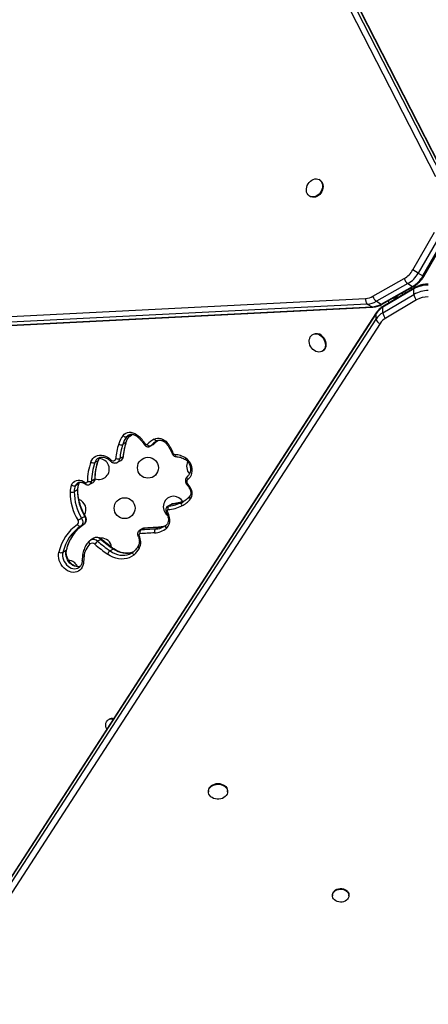
# Model space of a CAD drawing. Units: millimetres. Extents: x -174 to 589, y -16 to 618.
# Drawn here: x 312 to 329, y 298 to 339 of the extents above; entities that cross this region are included whole.
import ezdxf

# ---------------------------------------------------------------- set-up
doc = ezdxf.new("R2010")
doc.units = ezdxf.units.MM
doc.header["$LTSCALE"] = 20
doc.layers.add('CONTOUR', color=7, linetype='Continuous')

msp = doc.modelspace()

# ---------------------------------------------------------------- linework, layer by layer
at = {"layer": 'CONTOUR'}
for p, q in [((314.14144, 362.85634), (329.60397, 332.62066)), ((329.36232, 332.5673), (313.89979, 362.80298)), ((329.80403, 332.50516), (314.3415, 362.74084)), ((329.82934, 332.47942), (314.36681, 362.7151)), ((324.50836, 332.43875), (324.48335, 332.45319)), ((324.08335, 331.76037), (324.10836, 331.74593)), ((328.40135, 328.67077), (329.31802, 330.25849)), ((329.54596, 330.12688), (328.62929, 328.53917)), ((328.82935, 328.42367), (329.74602, 330.01138)), ((328.86382, 328.40377), (329.78048, 329.99148)), ((328.62929, 328.53917), (328.40135, 328.67077)), ((326.73382, 327.57203), (328.04674, 328.31259)), ((328.62929, 328.53917), (328.82935, 328.42367)), ((328.86382, 328.40377), (328.82935, 328.42367)), ((328.19285, 328.09833), (326.87993, 327.35777)), ((327.07999, 327.24227), (328.39291, 327.98283)), ((327.12602, 327.23546), (328.43895, 327.97602)), ((328.4523, 327.87996), (327.15449, 327.11322)), ((328.46942, 327.92323), (327.17162, 327.15649)), ((328.19285, 328.09833), (328.39291, 327.98283)), ((328.34835, 327.85171), (328.31647, 327.90694)), ((328.48308, 327.93008), (328.45191, 327.98405)), ((328.4523, 327.64896), (328.4523, 327.87996)), ((292.17019, 325.73391), (326.42401, 327.478)), ((327.15449, 326.88221), (328.4523, 327.64896)), ((328.5648, 327.41529), (327.26699, 326.64855)), ((327.59854, 327.50199), (327.63869, 327.43244)), ((327.70499, 327.47161), (327.66561, 327.53982)), ((327.73926, 327.49185), (327.70027, 327.55937)), ((327.99677, 327.64399), (327.96078, 327.70631)), ((328.10439, 327.70757), (328.06966, 327.76773)), ((326.49862, 327.24204), (292.2448, 325.49795)), ((292.44486, 325.38245), (326.69868, 327.12654)), ((292.4798, 325.3734), (326.73363, 327.11749)), ((326.49862, 327.24204), (326.69868, 327.12654)), ((326.87993, 327.35777), (327.07999, 327.24227)), ((327.15449, 326.88221), (327.15449, 327.11322)), ((327.41207, 327.29855), (327.36927, 327.37267)), ((326.86362, 326.84086), (308.41002, 298.33208)), ((308.41002, 298.10107), (326.86362, 326.60986)), ((326.87325, 326.87565), (308.41965, 298.36687)), ((326.86362, 326.60986), (326.86362, 326.84086)), ((327.03066, 326.42726), (308.57706, 297.91847)), ((324.22983, 325.97258), (324.20482, 325.95814)), ((324.60482, 325.26532), (324.62983, 325.27976)), ((316.55456, 321.76217), (316.42119, 321.68517)), ((316.50784, 321.75968), (316.50276, 321.75682)), ((316.55456, 321.76217), (316.57731, 321.78823)), ((316.38792, 321.43937), (316.25455, 321.36237)), ((317.40455, 321.28809), (317.53792, 321.3651)), ((317.42986, 321.30777), (317.40542, 321.28861)), ((317.56323, 321.38478), (317.42986, 321.30777)), ((317.57308, 321.39237), (317.56323, 321.38478)), ((317.70697, 321.51891), (317.68676, 321.50751)), ((316.26887, 320.85112), (316.1355, 320.77412)), ((315.22231, 320.68249), (315.08894, 320.60549)), ((316.04181, 320.61624), (316.17518, 320.69325)), ((314.40859, 319.71336), (314.27522, 319.63636)), ((314.88045, 319.69407), (315.01382, 319.77107)), ((315.08351, 319.9036), (314.95014, 319.8266)), ((314.35916, 319.46115), (314.22579, 319.38415)), ((318.27841, 318.85273), (318.14504, 318.77572)), ((318.32737, 318.86815), (318.194, 318.79115)), ((318.86905, 319.01448), (318.73939, 318.93962)), ((318.79693, 318.96937), (318.80716, 318.97519)), ((314.67052, 318.34681), (314.53715, 318.26981)), ((314.63268, 318.01942), (314.49931, 317.94241)), ((317.98308, 317.92273), (317.99766, 317.93137)), ((317.09416, 317.84182), (316.96079, 317.76482)), ((317.14704, 317.85756), (317.01367, 317.78055)), ((317.78234, 317.90151), (317.16631, 317.86356)), ((317.7629, 317.8955), (317.62953, 317.8185)), ((315.04577, 317.43703), (314.9124, 317.36003)), ((315.3378, 317.38974), (315.20443, 317.31274)), ((315.35888, 317.44184), (315.30842, 317.43892)), ((313.88634, 316.92037), (313.75297, 316.84337)), ((315.86217, 316.98406), (315.7288, 316.90706)), ((314.40369, 316.20116), (314.40912, 316.20422)), ((315.6887, 309.85269), (315.66369, 309.83826)), ((319.8467, 306.84967), (319.8467, 306.8208)), ((320.6467, 306.8208), (320.6467, 306.84967)), ((325.03959, 302.49621), (325.03959, 302.46734)), ((325.72719, 302.46734), (325.72719, 302.49621))]:
    msp.add_line(p, q, dxfattribs=at)
at = {"layer": 'CONTOUR', "flags": 128}
for points in [[(324.06263, 332.33841), (324.11514, 332.39136), (324.17373, 332.43403), (324.23629, 332.46488), (324.30054, 332.48278), (324.36418, 332.48709), (324.42489, 332.47765), (324.48049, 332.45481), (324.52896, 332.4194), (324.56856, 332.37268), (324.59785, 332.31635), (324.61577, 332.25245), (324.62168, 332.18328), (324.61536, 332.11135), (324.59704, 332.03925), (324.56738, 331.96959), (324.52746, 331.90489), (324.47871, 331.84749), (324.4229, 331.79946), (324.36205, 331.76254), (324.29836, 331.73805), (324.23412, 331.7269), (324.17167, 331.72947), (324.11325, 331.74568), (324.06097, 331.77494), (324.01674, 331.8162), (323.98214, 331.86796), (323.95843, 331.92834), (323.94646, 331.99518), (323.94667, 332.06605), (323.95904, 332.13839), (323.98314, 332.20959), (324.01809, 332.27708), (324.06263, 332.33841)], [(324.50836, 332.43875), (324.55397, 332.40496), (324.59357, 332.35824), (324.62285, 332.30191), (324.64078, 332.23801), (324.64668, 332.16884), (324.64036, 332.09691), (324.62204, 332.02481), (324.59238, 331.95516), (324.55246, 331.89046), (324.50372, 331.83305), (324.44791, 331.78502), (324.38706, 331.7481), (324.32337, 331.72362), (324.25913, 331.71246), (324.19667, 331.71503), (324.13825, 331.73124), (324.10836, 331.74593)], [(327.78029, 327.51545), (327.76864, 327.53872), (327.73781, 327.58789)], [(326.73366, 327.11749), (326.71868, 327.1187), (326.69868, 327.12654)], [(326.86362, 326.84086), (326.86683, 326.86211), (326.87328, 326.8757)], [(324.55895, 325.90796), (324.61316, 325.8574), (324.65985, 325.79796), (324.69731, 325.73178), (324.72421, 325.66127), (324.73956, 325.58897), (324.74281, 325.51749), (324.73385, 325.44942), (324.713, 325.38721), (324.681, 325.33312), (324.63903, 325.28909), (324.58859, 325.25673), (324.53151, 325.2372), (324.46985, 325.2312), (324.40584, 325.23896), (324.34179, 325.26019), (324.28003, 325.29413), (324.22277, 325.33954), (324.17209, 325.3948), (324.12982, 325.45789), (324.0975, 325.52654), (324.07628, 325.59828), (324.06693, 325.67049), (324.0698, 325.74059), (324.08478, 325.80603), (324.11132, 325.86444), (324.14847, 325.91372), (324.19489, 325.95209), (324.24889, 325.97815), (324.30853, 325.99097), (324.37165, 325.99009), (324.43597, 325.97553), (324.49917, 325.94782), (324.55895, 325.90796)], [(324.58396, 325.9224), (324.63817, 325.87184), (324.68485, 325.8124), (324.72232, 325.74622), (324.74921, 325.67571), (324.76457, 325.60341), (324.76782, 325.53193), (324.75886, 325.46385), (324.738, 325.40165), (324.70601, 325.34755), (324.66404, 325.30353), (324.62983, 325.27976)], [(316.26884, 321.73457), (316.32057, 321.78904), (316.38157, 321.83104), (316.45015, 321.85941), (316.52442, 321.87335), (316.60232, 321.87249), (316.68171, 321.85685), (316.76039, 321.82686), (316.8362, 321.78335), (316.90703, 321.72752)], [(316.50276, 321.75682), (316.46705, 321.73223), (316.42119, 321.68517)], [(316.56743, 321.77316), (316.56593, 321.77137), (316.55456, 321.76217)], [(317.57911, 321.58941), (317.64168, 321.61568), (317.70954, 321.62865), (317.78078, 321.62794), (317.8534, 321.61359), (317.92534, 321.58598), (317.99459, 321.5459), (318.0592, 321.49448), (318.11733, 321.43316)], [(317.53792, 321.3651), (317.53847, 321.36542), (317.56323, 321.38478)], [(317.70697, 321.51891), (317.69278, 321.51349), (317.67679, 321.51247), (317.65961, 321.51589), (317.6419, 321.52361), (317.62433, 321.53534), (317.60759, 321.55063), (317.59232, 321.56888), (317.57911, 321.58941)], [(314.92321, 320.63045), (314.95874, 320.70677), (315.00556, 320.77356), (315.06255, 320.82924), (315.1284, 320.87252), (315.20157, 320.90239), (315.28034, 320.91815), (315.36287, 320.91944), (315.44725, 320.90621), (315.53149, 320.87879), (315.61362, 320.83781), (315.69174, 320.78423), (315.76401, 320.7193)], [(315.76401, 320.7193), (315.79305, 320.6955), (315.82511, 320.67984), (315.85803, 320.67337), (315.88959, 320.67653), (315.91763, 320.6891), (315.94027, 320.71025), (315.95597, 320.73852), (315.96367, 320.77202)], [(318.9048, 320.71931), (318.90446, 320.71953), (318.89884, 320.72628), (318.89601, 320.73681), (318.89609, 320.75074), (318.89906, 320.76752), (318.90482, 320.78652)], [(319.06261, 320.61727), (319.10523, 320.52726), (319.13526, 320.43351), (319.15186, 320.33857), (319.15459, 320.24505), (319.14335, 320.15552), (319.11848, 320.07243), (319.08064, 319.99804), (319.03087, 319.93441), (318.97054, 319.88328)], [(318.96979, 320.02693), (318.95808, 320.0174), (318.94941, 320.00419), (318.94411, 319.98782), (318.94239, 319.96891), (318.94431, 319.94819), (318.94981, 319.92645), (318.95866, 319.90453), (318.97054, 319.88328)], [(314.11081, 319.66473), (314.14619, 319.73103), (314.19319, 319.7864), (314.25026, 319.82904), (314.31554, 319.85753), (314.38687, 319.87094), (314.46192, 319.86882), (314.53821, 319.85126), (314.61324, 319.81882), (314.68455, 319.77258)], [(314.40859, 319.71336), (314.43903, 319.76867), (314.45376, 319.7873)], [(314.42651, 319.73278), (314.41972, 319.72216), (314.40859, 319.71336)], [(314.68455, 319.77258), (314.67678, 319.75499), (314.67187, 319.73955), (314.67001, 319.72687), (314.67127, 319.71742), (314.67514, 319.71191)], [(319.06431, 319.19605), (319.05838, 319.18587), (319.05466, 319.17096), (319.05508, 319.15402), (319.0596, 319.1357), (319.06805, 319.11671), (319.08012, 319.09776), (319.09534, 319.0796)], [(318.14532, 318.77588), (318.1604, 318.78315), (318.194, 318.79115)], [(318.32737, 318.86815), (318.29377, 318.86015), (318.27841, 318.85273)], [(318.32737, 318.86815), (318.34096, 318.87338), (318.3454, 318.87405)], [(318.73939, 318.93962), (318.7875, 318.96415), (318.79693, 318.96937)], [(314.63268, 318.01942), (314.6632, 318.04499), (314.68746, 318.07785), (314.70455, 318.11678), (314.71383, 318.16033), (314.71496, 318.20686), (314.70789, 318.25463), (314.69289, 318.30187), (314.67052, 318.34681)], [(318.15718, 318.63411), (318.14598, 318.63144), (318.13616, 318.62578), (318.12825, 318.61742), (318.12266, 318.6068), (318.1197, 318.59448), (318.11951, 318.58113), (318.1221, 318.56744), (318.12735, 318.55415)], [(314.36672, 318.01008), (314.38086, 317.99011), (314.39702, 317.97238), (314.41457, 317.95759), (314.43285, 317.94629), (314.45116, 317.93892), (314.46877, 317.93576), (314.48504, 317.93694), (314.49931, 317.94241)], [(314.53715, 318.26981), (314.55952, 318.22487), (314.57452, 318.17763), (314.58159, 318.12985), (314.58046, 318.08332), (314.57118, 318.03978), (314.55409, 318.00085), (314.52983, 317.96798), (314.49931, 317.94241)], [(318.08672, 317.84986), (318.07388, 317.87039), (318.06409, 317.89162), (318.05774, 317.91273), (318.05507, 317.93289), (318.05617, 317.95135), (318.06101, 317.96738), (318.0694, 317.98038), (318.0746, 317.98538)], [(318.2188, 318.28574), (318.19992, 318.28633), (318.18432, 318.28838), (318.17262, 318.29181), (318.16525, 318.29648), (318.16263, 318.30122)], [(316.97423, 317.62331), (316.96289, 317.62098), (316.95287, 317.61562), (316.94472, 317.6075), (316.93887, 317.59707), (316.93562, 317.58488), (316.93515, 317.57157), (316.93748, 317.55785), (316.94249, 317.54446)], [(316.96126, 317.76509), (316.97965, 317.77357), (317.01367, 317.78055)], [(317.14704, 317.85756), (317.11302, 317.85057), (317.09416, 317.84182)], [(317.14704, 317.85756), (317.16058, 317.86279), (317.16634, 317.86356)], [(317.7629, 317.8955), (317.77643, 317.90073), (317.78219, 317.9015)], [(314.88554, 317.19639), (314.87179, 317.21614), (314.86113, 317.2366), (314.85398, 317.25701), (314.85059, 317.27656), (314.85112, 317.29451), (314.85553, 317.31017), (314.86366, 317.32293), (314.86654, 317.32591)], [(315.3378, 317.38974), (315.34982, 317.39553), (315.35939, 317.39764), (315.36616, 317.396), (315.36689, 317.39545)], [(316.95286, 317.01829), (316.936, 317.034), (316.92235, 317.05059), (316.91243, 317.06742), (316.90663, 317.08383), (316.90517, 317.09921), (316.90811, 317.11296), (316.91, 317.11699)], [(314.61998, 316.46138), (314.61187, 316.37506), (314.59164, 316.29391), (314.55976, 316.21985), (314.51699, 316.15458), (314.46431, 316.09966), (314.40298, 316.05634), (314.33441, 316.02567), (314.26021, 316.00833), (314.18212, 316.00476), (314.10197, 316.01502), (314.02162, 316.03887), (313.94296, 316.07577), (313.86783, 316.12484), (313.79798, 316.18494), (313.73505, 316.25467), (313.68051, 316.33239), (313.63564, 316.41628), (313.60148, 316.50438), (313.57883, 316.59464), (313.56823, 316.68494), (313.56992, 316.77317), (313.58386, 316.85726)], [(313.75297, 316.84337), (313.74125, 316.76924), (313.74139, 316.69131), (313.75339, 316.61178), (313.7769, 316.53291), (313.81126, 316.45692), (313.85549, 316.38597), (313.90836, 316.32206), (313.96836, 316.267), (314.03379, 316.22234), (314.1028, 316.18936), (314.17344, 316.16898), (314.24372, 316.16178), (314.31165, 316.16797), (314.37529, 316.18736), (314.40369, 316.20116)], [(314.47576, 316.25252), (314.44502, 316.24497), (314.37709, 316.23879), (314.30682, 316.24599), (314.23617, 316.26636), (314.16716, 316.29935), (314.10173, 316.344), (314.04173, 316.39906), (313.98887, 316.46297), (313.94463, 316.53392), (313.91027, 316.60991), (313.88676, 316.68878), (313.87476, 316.76831), (313.87462, 316.84624), (313.88634, 316.92037)], [(314.63537, 316.67376), (314.61621, 316.68219), (314.60034, 316.69178), (314.58839, 316.70215), (314.5808, 316.71291), (314.57787, 316.72365), (314.57802, 316.72769)], [(316.71546, 316.73235), (316.62534, 316.66967), (316.52704, 316.62098), (316.42187, 316.58693), (316.31128, 316.56798), (316.19675, 316.56439), (316.07984, 316.57622), (315.96214, 316.60329), (315.84524, 316.64525), (315.73072, 316.70152), (315.62015, 316.77134)], [(315.7288, 316.90706), (315.8278, 316.84454), (315.93034, 316.79416), (316.03501, 316.75659), (316.1404, 316.73235), (316.24508, 316.72176), (316.34763, 316.72497), (316.44666, 316.74194), (316.54082, 316.77243), (316.62298, 316.8126)], [(315.86217, 316.98406), (315.87437, 316.9897), (315.88449, 316.99139), (315.89215, 316.98906), (315.89224, 316.989)], [(316.69168, 316.85683), (316.67419, 316.84943), (316.58003, 316.81894), (316.481, 316.80197), (316.37845, 316.79876), (316.27377, 316.80935), (316.16838, 316.83359), (316.06371, 316.87116), (315.96117, 316.92154), (315.86217, 316.98406)], [(316.62298, 316.8126), (316.62884, 316.81603), (316.63549, 316.82001)], [(316.71546, 316.73235), (316.70257, 316.75285), (316.69275, 316.77404), (316.68635, 316.79511), (316.68364, 316.81525), (316.68472, 316.83368), (316.68954, 316.8497), (316.69792, 316.86269), (316.7033, 316.86785)], [(314.61998, 316.46138), (314.60064, 316.46741), (314.58461, 316.47469), (314.5725, 316.48294), (314.56478, 316.49183), (314.56174, 316.50104), (314.5617, 316.50267)], [(315.58475, 309.43616), (315.56189, 309.49522), (315.54772, 309.56136), (315.54534, 309.62664), (315.55484, 309.6884), (315.57583, 309.7441), (315.60746, 309.79146), (315.64842, 309.82856), (315.69705, 309.85386), (315.75135, 309.86633), (315.8091, 309.86546), (315.85601, 309.85523)], [(319.8467, 306.84967), (319.8471, 306.86381), (319.85772, 306.92312), (319.8824, 306.97979), (319.92024, 307.03175), (319.96988, 307.07712), (320.02953, 307.11428), (320.09703, 307.14188), (320.16993, 307.15891), (320.24561, 307.16477), (320.32133, 307.15923), (320.39435, 307.14251), (320.46204, 307.11521), (320.52194, 307.07831), (320.5719, 307.03314), (320.6101, 306.98135), (320.63517, 306.92479), (320.6462, 306.86552), (320.6467, 306.84967)], [(320.0003, 306.57259), (319.94512, 306.61381), (319.90084, 306.66251), (319.86906, 306.71693), (319.85093, 306.77511), (319.8471, 306.83493), (319.85772, 306.89425), (319.8824, 306.95091), (319.92024, 307.00287), (319.96988, 307.04825), (320.02953, 307.08541), (320.09703, 307.113), (320.16993, 307.13003), (320.24561, 307.13589), (320.32133, 307.13036), (320.39435, 307.11364), (320.46204, 307.08633), (320.52194, 307.04943), (320.5719, 307.00427), (320.6101, 306.95247), (320.63517, 306.89592), (320.6462, 306.83665), (320.64278, 306.7768), (320.62506, 306.71855), (320.59366, 306.66399), (320.54971, 306.6151), (320.49482, 306.57365), (320.43096, 306.54113), (320.36044, 306.51871), (320.28581, 306.50721), (320.20976, 306.50705), (320.13505, 306.51823), (320.06438, 306.54034), (320.0003, 306.57259)], [(325.03959, 302.49621), (325.04083, 302.51922), (325.05372, 302.57307), (325.08011, 302.62377), (325.11892, 302.66925), (325.16855, 302.70765), (325.22698, 302.73739), (325.29181, 302.75725), (325.36039, 302.76643), (325.42991, 302.76454), (325.49753, 302.75167), (325.56047, 302.72835), (325.61617, 302.69551), (325.66233, 302.65452), (325.69708, 302.60705), (325.71898, 302.55504), (325.72714, 302.50062), (325.72719, 302.49621)], [(325.1774, 302.25051), (325.12621, 302.28761), (325.08554, 302.33207), (325.05707, 302.38207), (325.04196, 302.43556), (325.04083, 302.49035), (325.05372, 302.54419), (325.08011, 302.5949), (325.11892, 302.64038), (325.16855, 302.67877), (325.22698, 302.70851), (325.29181, 302.72838), (325.36039, 302.73755), (325.42991, 302.73567), (325.49753, 302.7228), (325.56047, 302.69947), (325.61617, 302.66664), (325.66233, 302.62565), (325.69708, 302.57817), (325.71898, 302.52616), (325.72714, 302.47174), (325.72123, 302.41715), (325.70149, 302.3646), (325.66872, 302.31626), (325.62428, 302.27411), (325.56997, 302.23987), (325.50802, 302.21494), (325.44097, 302.20034), (325.37156, 302.19667), (325.30264, 302.20409), (325.23702, 302.22228), (325.1774, 302.25051)]]:
    msp.add_lwpolyline(points, dxfattribs=at)
at = {"layer": 'CONTOUR'}
for centre in [(317.31304, 320.38905), (316.33596, 318.6967)]:
    msp.add_circle(centre, 0.4375, dxfattribs=at)
for centre, radius, start, end in [((327.56322, 329.14591), 0.96345, 300.123983, 330.451026), ((328.43557, 328.42079), 0.4036, 195.550799, 233.03104), ((327.59774, 329.12396), 1.18578, 300.123983, 330.451026), ((327.7978, 329.00846), 1.18578, 300.123983, 330.451026), ((328.42189, 328.01975), 0.04694, 231.876884, 291.306673), ((328.49878, 327.88659), 0.04695, 128.713805, 188.120281), ((329.04296, 326.85177), 1.18578, 89.548974, 119.876017), ((329.04296, 326.62076), 1.18578, 89.548974, 119.876017), ((326.6648, 327.42437), 0.24669, 167.442159, 227.653382), ((326.37894, 328.18393), 0.70737, 273.65348, 300.112307), ((327.12265, 327.68023), 0.4036, 195.550799, 233.03104), ((328.85292, 327.69793), 0.4036, 186.96896, 224.449201), ((329.04471, 326.57989), 0.96345, 89.548974, 119.876017), ((326.44315, 328.11088), 0.87061, 273.65348, 300.112307), ((326.6432, 327.99538), 0.87061, 273.65348, 300.112307), ((327.58832, 326.3584), 0.87061, 119.887693, 146.34652), ((327.10896, 327.27919), 0.04694, 231.876479, 291.309605), ((327.20096, 327.11985), 0.04694, 128.690395, 188.123521), ((327.58832, 326.12739), 0.87061, 119.887693, 146.34652), ((327.1046, 326.6626), 0.24669, 192.346618, 252.557841), ((327.61947, 326.03526), 0.70737, 119.887693, 146.34652), ((327.55511, 326.93118), 0.4036, 186.96896, 224.449201), ((324.37016, 325.68823), 0.31709, 47.603965, 116.266615), ((317.16668, 321.04838), 1.13003, 142.610578, 162.778724), ((317.24542, 321.05524), 1.03738, 142.610578, 162.778724), ((316.38175, 321.82316), 0.14352, 218.117525, 285.950384), ((317.37879, 321.13224), 1.03738, 142.610578, 162.778724), ((316.33596, 322.0814), 0.4375, 292.765732, 317.158471), ((316.95102, 321.68356), 0.06219, 135.019042, 189.292504), ((315.6233, 320.31988), 1.9051, 33.908587, 47.635839), ((318.94463, 320.4867), 2.99459, 162.585255, 174.532664), ((316.19162, 321.54087), 0.18927, 236.555751, 289.418207), ((319.00583, 320.49939), 2.88345, 162.585255, 174.532664), ((319.1392, 320.57639), 2.88345, 162.585255, 174.532664), ((316.37112, 321.47282), 0.03744, 296.664342, 340.867098), ((317.28625, 321.24878), 0.15694, 121.438753, 139.209098), ((317.25153, 321.40585), 0.05252, 206.172561, 307.905257), ((318.19469, 320.47518), 1.27297, 118.919317, 135.689434), ((317.39547, 321.43576), 0.13252, 212.576213, 285.038373), ((318.28516, 320.47273), 1.19535, 120.04038, 135.686645), ((318.42312, 320.54447), 1.2023, 124.600087, 135.660039), ((318.16246, 321.36941), 0.0781, 125.291835, 163.188191), ((316.92906, 320.45161), 1.54124, 20.403274, 39.557651), ((315.42485, 320.48936), 0.35541, 121.096738, 160.9295), ((315.56976, 320.55934), 0.36862, 133.12143, 160.483441), ((316.07109, 320.86175), 0.19806, 301.703734, 356.924115), ((316.25568, 320.88139), 0.03302, 293.53426, 349.251754), ((318.34107, 321.0598), 0.07798, 256.68348, 294.659675), ((318.44259, 321.01143), 0.07256, 198.061744, 263.692109), ((318.38605, 319.98992), 0.95063, 56.9265, 87.071212), ((318.52438, 320.93831), 0.08976, 179.364791, 252.113496), ((317.24412, 319.79576), 2.46644, 160.219413, 179.572211), ((315.03007, 320.77732), 0.18164, 233.959401, 288.911504), ((317.30355, 319.80903), 2.35347, 160.219413, 179.572211), ((317.43692, 319.88603), 2.35347, 160.219413, 179.572211), ((315.25903, 320.3314), 0.4375, 248.682775, 88.179763), ((315.20475, 320.71667), 0.03843, 297.203477, 338.299983), ((315.80622, 320.67017), 0.06477, 130.669795, 179.909143), ((316.04688, 320.99444), 0.23747, 249.489349, 291.911077), ((315.93766, 320.78477), 0.19813, 301.854389, 356.918802), ((318.65065, 320.39139), 0.46982, 28.736343, 57.248521), ((319.36705, 320.4467), 0.4375, 152.239716, 224.855234), ((318.73723, 321.1872), 0.65627, 295.528861, 299.722486), ((314.85572, 319.36664), 0.80234, 158.190474, 179.633437), ((314.21935, 319.80321), 0.17596, 231.91082, 288.513024), ((314.91653, 319.37973), 0.69075, 158.190474, 179.633437), ((314.50657, 319.54589), 0.24841, 121.264458, 158.640664), ((315.0499, 319.45674), 0.69075, 158.190474, 179.633437), ((314.72293, 319.81179), 0.05487, 225.611365, 2.490694), ((314.84575, 320.07278), 0.2674, 255.266765, 292.979504), ((314.80061, 319.82066), 0.14964, 302.041762, 2.274675), ((314.9339, 319.89768), 0.14973, 302.259761, 2.265642), ((315.07177, 319.93272), 0.0314, 291.970975, 351.126412), ((319.04464, 319.80385), 0.10863, 133.015191, 225.400038), ((319.01314, 319.66379), 0.07706, 125.519887, 164.053593), ((317.94113, 318.87071), 1.33701, 30.196431, 39.797832), ((314.12148, 319.6302), 0.26725, 255.23997, 292.974637), ((316.34049, 319.36843), 2.2871, 179.916343, 211.30493), ((316.36443, 319.38103), 2.13864, 179.916343, 211.30493), ((314.34738, 319.49031), 0.03145, 292.00643, 350.914899), ((316.4978, 319.45803), 2.13864, 179.916343, 211.30493), ((318.38997, 318.75434), 0.4375, 90, 234.557214), ((318.38997, 318.75434), 0.4375, 30.183458, 90), ((320.49908, 317.12056), 2.79924, 120.064878, 121.047362), ((318.74952, 319.31242), 0.41689, 326.049666, 33.609281), ((314.28195, 318.63905), 0.4375, 330.053148, 70.829733), ((318.29604, 318.68438), 0.14768, 133.702736, 199.902842), ((318.00217, 320.33291), 1.70586, 275.21352, 295.24396), ((318.04633, 320.40951), 1.62509, 275.21352, 295.24396), ((318.1797, 320.48651), 1.62509, 275.21352, 295.24396), ((318.82342, 318.85902), 0.11643, 136.192825, 216.37718), ((318.2794, 319.73407), 1.04598, 295.497802, 321.266861), ((314.79615, 318.14699), 0.23604, 115.713018, 122.159045), ((318.03489, 318.72169), 0.19136, 284.388229, 298.892432), ((317.22683, 318.09754), 1.00967, 10.742613, 26.88727), ((315.41751, 316.45429), 1.8774, 124.035355, 167.605359), ((315.50371, 316.45741), 1.79278, 124.072922, 167.567792), ((315.63708, 316.53441), 1.79278, 124.072922, 167.567792), ((314.28552, 318.1056), 0.12536, 310.367801, 36.448082), ((318.97654, 310.63874), 8.82845, 120.188804, 121.327587), ((317.58797, 318.61117), 0.79376, 273.001449, 299.853023), ((317.71814, 318.70212), 0.80786, 273.176007, 294.375314), ((317.78679, 318.1787), 0.44508, 312.36717, 13.916101), ((316.87914, 317.65314), 0.1258, 277.993945, 300.238745), ((316.42956, 317.27117), 0.5812, 334.207998, 28.048485), ((317.11743, 317.67096), 0.15092, 133.43399, 198.403798), ((325.35128, 186.66219), 131.22877, 93.3907689, 93.65999), ((325.39629, 186.73236), 131.31602, 93.3907689, 93.65999), ((325.52966, 186.80937), 131.31602, 93.3907689, 93.65999), ((317.73356, 317.70845), 0.15144, 133.391667, 198.170129), ((317.54508, 318.5279), 0.86782, 272.945692, 308.618527), ((315.48438, 316.58856), 0.85327, 134.573389, 174.269107), ((314.97929, 317.08003), 0.14943, 44.333827, 128.859547), ((315.02597, 317.13461), 0.25214, 44.947472, 117.777949), ((315.15898, 317.21079), 0.25298, 45.019991, 116.582907), ((315.42714, 316.98878), 0.39313, 124.506525, 150.148503), ((320.1006, 323.11427), 7.76578, 229.781119, 234.763818), ((320.12858, 323.13579), 7.62595, 229.781119, 234.763818), ((320.26195, 323.21279), 7.62595, 229.781119, 234.763818), ((315.35888, 317.00434), 0.4375, 8.144401, 90), ((313.6834, 317.03271), 0.20172, 240.431725, 290.174173), ((313.87066, 316.95281), 0.03603, 295.805695, 343.955049), ((316.72385, 316.41567), 2.10436, 172.955142, 178.755448), ((315.91638, 316.64555), 0.32183, 125.652146, 156.992058), ((316.0999, 317.48494), 0.97227, 309.280614, 331.317281), ((313.95921, 316.08004), 0.4375, 23.156102, 86.311922), ((315.80348, 309.6447), 0.23757, 74.298165, 118.89364)]:
    msp.add_arc(centre, radius, start, end, dxfattribs=at)
for points, knots in [([(328.43895, 327.97602), (328.45626, 327.9862), (328.50421, 328.01438), (328.57925, 328.06876), (328.66174, 328.14111), (328.7376, 328.2222), (328.80615, 328.30962), (328.84476, 328.37266), (328.86382, 328.40377)], [0, 0, 0, 0, 0.10179649, 0.28186212, 0.46218773, 0.64285253, 0.82374308, 1, 1, 1, 1]), ([(329.0523, 328.07731), (329.0315, 328.07699), (328.97322, 328.07609), (328.87785, 328.0664), (328.76792, 328.0453), (328.6615, 328.01378), (328.5609, 327.97375), (328.49943, 327.9398), (328.46942, 327.92323)], [0, 0, 0, 0, 0.10054239, 0.28178094, 0.4632571, 0.64490847, 0.82668868, 1, 1, 1, 1]), ([(326.73363, 327.11749), (326.75288, 327.11889), (326.80465, 327.12267), (326.88915, 327.13871), (326.98594, 327.16841), (327.06494, 327.20225), (327.11083, 327.2272), (327.12602, 327.23546)], [0, 0, 0, 0, 0.14404479, 0.38733672, 0.6318337, 0.87808577, 1, 1, 1, 1]), ([(327.17162, 327.15649), (327.15456, 327.14599), (327.10722, 327.11687), (327.03574, 327.06226), (326.96099, 326.99102), (326.9081, 326.92754), (326.88139, 326.88776), (326.87325, 326.87565)], [0, 0, 0, 0, 0.141239633, 0.391870695, 0.642138147, 0.891076725, 1, 1, 1, 1]), ([(316.40654, 321.46072), (316.41246, 321.47849), (316.43006, 321.53134), (316.46646, 321.61426), (316.51463, 321.70099), (316.55133, 321.75113), (316.56777, 321.77359)], [0, 0, 0, 0, 0.15253333, 0.45351678, 0.75528466, 1, 1, 1, 1]), ([(316.50767, 321.75791), (316.51651, 321.76296), (316.54066, 321.77675), (316.58643, 321.78727), (316.6432, 321.78973), (316.70245, 321.78012), (316.76195, 321.75956), (316.82021, 321.72843), (316.86252, 321.69761), (316.88486, 321.67777), (316.88965, 321.67351)], [0, 0, 0, 0, 0.09016572, 0.24625947, 0.39777328, 0.54339861, 0.68489771, 0.82412795, 0.96228029, 1, 1, 1, 1]), ([(316.88965, 321.67351), (316.90584, 321.65845), (316.95349, 321.61412), (317.02837, 321.53422), (317.10477, 321.44118), (317.14873, 321.37813), (317.16743, 321.35131)], [0, 0, 0, 0, 0.158067379, 0.465264659, 0.772554614, 1, 1, 1, 1]), ([(316.28813, 320.8753), (316.29148, 320.90643), (316.30126, 320.99752), (316.3254, 321.1454), (316.36144, 321.30979), (316.39222, 321.4128), (316.40654, 321.46072)], [0, 0, 0, 0, 0.15323665, 0.44823459, 0.74332991, 1, 1, 1, 1]), ([(317.16743, 321.35131), (317.17488, 321.34145), (317.19255, 321.31803), (317.22808, 321.29068), (317.27069, 321.27177), (317.3145, 321.26416), (317.35897, 321.26877), (317.39048, 321.27793), (317.4043, 321.28836), (317.40551, 321.28928)], [0, 0, 0, 0, 0.13500615, 0.32057788, 0.48570032, 0.64763592, 0.80739902, 0.98302399, 1, 1, 1, 1]), ([(317.53936, 321.36663), (317.55, 321.37348), (317.56202, 321.38122), (317.57203, 321.39131), (317.57319, 321.39248)], [0, 0, 0, 0, 0.88461881, 1, 1, 1, 1]), ([(317.57319, 321.39248), (317.58748, 321.40656), (317.63028, 321.44872), (317.68513, 321.49612), (317.72864, 321.52456), (317.73913, 321.53142)], [0, 0, 0, 0, 0.27565584, 0.82531409, 1, 1, 1, 1]), ([(317.70616, 321.51845), (317.7121, 321.52148), (317.73252, 321.53192), (317.76953, 321.54215), (317.82013, 321.54495), (317.87311, 321.53711), (317.92856, 321.51793), (317.98289, 321.48834), (318.03346, 321.44986), (318.06767, 321.41577), (318.08454, 321.39574), (318.08769, 321.392)], [0, 0, 0, 0, 0.06000199, 0.20625806, 0.33321121, 0.46826729, 0.59871625, 0.72661745, 0.8533877, 0.97260187, 1, 1, 1, 1]), ([(318.08769, 321.392), (318.10003, 321.37669), (318.13644, 321.33148), (318.19174, 321.25145), (318.2501, 321.15088), (318.29325, 321.06093), (318.31512, 321.00453), (318.32311, 320.98392)], [0, 0, 0, 0, 0.12529042, 0.36989736, 0.61456945, 0.8591766, 1, 1, 1, 1]), ([(315.24059, 320.70282), (315.24434, 320.71229), (315.25592, 320.74152), (315.27952, 320.78354), (315.30344, 320.81005), (315.31471, 320.82253)], [0, 0, 0, 0, 0.20208752, 0.62424324, 1, 1, 1, 1]), ([(315.24214, 320.79298), (315.25534, 320.80042), (315.28569, 320.81752), (315.33991, 320.83138), (315.40232, 320.83609), (315.46739, 320.82881), (315.53315, 320.81031), (315.59824, 320.78101), (315.66117, 320.74147), (315.70864, 320.7028), (315.73432, 320.67734), (315.74146, 320.67027)], [0, 0, 0, 0, 0.09974279, 0.22937527, 0.35646563, 0.47998938, 0.60065042, 0.71951161, 0.83739442, 0.9548065, 1, 1, 1, 1]), ([(316.17394, 320.6937), (316.18589, 320.70097), (316.21254, 320.71718), (316.24487, 320.75389), (316.27055, 320.79896), (316.28369, 320.84064), (316.28703, 320.86669), (316.28813, 320.8753)], [0, 0, 0, 0, 0.188872621, 0.421121866, 0.652007253, 0.885062888, 1, 1, 1, 1]), ([(318.32311, 320.98392), (318.32796, 320.9727), (318.33941, 320.94618), (318.36804, 320.90934), (318.40646, 320.87876), (318.45051, 320.85817), (318.48126, 320.85467), (318.49703, 320.85288)], [0, 0, 0, 0, 0.15792666, 0.37317037, 0.59508208, 0.79243245, 1, 1, 1, 1]), ([(318.49703, 320.85288), (318.51132, 320.85211), (318.55465, 320.84979), (318.62861, 320.83753), (318.71822, 320.81194), (318.80546, 320.7758), (318.86743, 320.74252), (318.89959, 320.72254), (318.90492, 320.71923)], [0, 0, 0, 0, 0.10724032, 0.32514226, 0.54188454, 0.75737869, 0.95982785, 1, 1, 1, 1]), ([(315.10279, 319.92792), (315.10347, 319.95647), (315.10546, 320.04007), (315.11658, 320.17639), (315.13949, 320.33495), (315.17276, 320.48872), (315.20783, 320.61079), (315.23271, 320.68069), (315.24059, 320.70282)], [0, 0, 0, 0, 0.10402033, 0.30460194, 0.50523926, 0.70599047, 0.90690108, 1, 1, 1, 1]), ([(315.74146, 320.67027), (315.75054, 320.66167), (315.77415, 320.63931), (315.81866, 320.61144), (315.87197, 320.59189), (315.92727, 320.58454), (315.98069, 320.59067), (316.02048, 320.60258), (316.03854, 320.61524), (316.04186, 320.61757)], [0, 0, 0, 0, 0.11083996, 0.28821364, 0.46674064, 0.62402022, 0.79573734, 0.96248458, 1, 1, 1, 1]), ([(318.90492, 320.71923), (318.91164, 320.71476), (318.93246, 320.70092), (318.96576, 320.67094), (318.99766, 320.6326), (319.0137, 320.60567), (319.02006, 320.595)], [0, 0, 0, 0, 0.15224186, 0.47109531, 0.790295, 1, 1, 1, 1]), ([(319.02006, 320.595), (319.02602, 320.58382), (319.04391, 320.55024), (319.06758, 320.4916), (319.08719, 320.41999), (319.09712, 320.34886), (319.09749, 320.28024), (319.08855, 320.21589), (319.07089, 320.15733), (319.04518, 320.10569), (319.01221, 320.06207), (318.98449, 320.03733), (318.96853, 320.02625), (318.96679, 320.02504)], [0, 0, 0, 0, 0.051382193, 0.15432715, 0.257182772, 0.359863148, 0.462436419, 0.565075001, 0.668175075, 0.772424323, 0.878841344, 0.986763331, 1, 1, 1, 1]), ([(318.96679, 320.02504), (318.95563, 320.01634), (318.93179, 319.99775), (318.90458, 319.95969), (318.88556, 319.91484), (318.87695, 319.86588), (318.87894, 319.81466), (318.892, 319.76329), (318.91287, 319.71919), (318.93146, 319.69488), (318.93905, 319.68495)], [0, 0, 0, 0, 0.11254132, 0.24029291, 0.36756931, 0.49661498, 0.62886904, 0.76476221, 0.90393752, 1, 1, 1, 1]), ([(314.37844, 319.48548), (314.3789, 319.50021), (314.38028, 319.5442), (314.38994, 319.61456), (314.40692, 319.6819), (314.42141, 319.71955), (314.42651, 319.73279)], [0, 0, 0, 0, 0.165202215, 0.49320968, 0.82174393, 1, 1, 1, 1]), ([(314.37888, 319.7573), (314.38617, 319.76187), (314.40695, 319.7749), (314.4458, 319.78432), (314.49534, 319.78677), (314.54729, 319.77834), (314.60155, 319.75857), (314.6444, 319.73461), (314.66824, 319.717), (314.67513, 319.71191)], [0, 0, 0, 0, 0.0997848, 0.28452918, 0.44325417, 0.61216527, 0.77516883, 0.93500712, 1, 1, 1, 1]), ([(314.42651, 319.73279), (314.42964, 319.74001), (314.43787, 319.75903), (314.449, 319.77413), (314.4559, 319.78351)], [0, 0, 0, 0, 0.37926587, 1, 1, 1, 1]), ([(314.67513, 319.71191), (314.68561, 319.70472), (314.70886, 319.68878), (314.74984, 319.6741), (314.79479, 319.66907), (314.83967, 319.67444), (314.86625, 319.68756), (314.87955, 319.69412)], [0, 0, 0, 0, 0.17337714, 0.38453166, 0.59145382, 0.79556478, 1, 1, 1, 1]), ([(315.01302, 319.77116), (315.01417, 319.77164), (315.02959, 319.77802), (315.0534, 319.80061), (315.08074, 319.83658), (315.09871, 319.88008), (315.10139, 319.91149), (315.10279, 319.92792)], [0, 0, 0, 0, 0.01983431, 0.26564844, 0.50435509, 0.74065655, 1, 1, 1, 1]), ([(318.93905, 319.68495), (318.95044, 319.6709), (318.98414, 319.62931), (319.0228, 319.57336), (319.04826, 319.53072), (319.05539, 319.51878)], [0, 0, 0, 0, 0.26865794, 0.79532358, 1, 1, 1, 1]), ([(314.69375, 318.35965), (314.68077, 318.38188), (314.64274, 318.44707), (314.58599, 318.55872), (314.52691, 318.69512), (314.47726, 318.83424), (314.43728, 318.975), (314.4072, 319.11646), (314.38738, 319.25757), (314.37842, 319.38081), (314.37843, 319.45608), (314.37844, 319.48548)], [0, 0, 0, 0, 0.06346131, 0.18606538, 0.30867864, 0.43127112, 0.55384138, 0.67639107, 0.7989254, 0.92145306, 1, 1, 1, 1]), ([(319.0648, 319.19666), (319.05327, 319.18287), (319.01861, 319.14138), (318.95485, 319.07927), (318.87715, 319.01697), (318.82189, 318.98491), (318.79701, 318.97048)], [0, 0, 0, 0, 0.14989068, 0.45084361, 0.75276299, 1, 1, 1, 1]), ([(319.05539, 319.51878), (319.06004, 319.51038), (319.07424, 319.48473), (319.09221, 319.43928), (319.10526, 319.38398), (319.10902, 319.33051), (319.104, 319.28135), (319.09109, 319.23854), (319.07655, 319.21185), (319.06693, 319.19942), (319.0648, 319.19666)], [0, 0, 0, 0, 0.07183615, 0.21920546, 0.36629108, 0.51291202, 0.65942008, 0.80679212, 0.95719284, 1, 1, 1, 1]), ([(318.14631, 318.77456), (318.13965, 318.77114), (318.11979, 318.76091), (318.09456, 318.73305), (318.07262, 318.69514), (318.06114, 318.65262), (318.06005, 318.60798), (318.06798, 318.56836), (318.07837, 318.54536), (318.08244, 318.53633)], [0, 0, 0, 0, 0.08246471, 0.24615377, 0.40555208, 0.56431875, 0.7257894, 0.8924266, 1, 1, 1, 1]), ([(318.34547, 318.87406), (318.32994, 318.8718), (318.30621, 318.86836), (318.28611, 318.85566), (318.27917, 318.85127)], [0, 0, 0, 0, 0.65419865, 1, 1, 1, 1]), ([(318.86956, 319.01545), (318.85067, 319.00682), (318.79013, 318.97916), (318.68393, 318.94057), (318.5496, 318.90427), (318.43603, 318.8837), (318.36719, 318.87637), (318.34547, 318.87406)], [0, 0, 0, 0, 0.11595107, 0.37167806, 0.62723569, 0.88240505, 1, 1, 1, 1]), ([(314.63476, 318.02069), (314.64596, 318.02892), (314.67066, 318.04706), (314.70031, 318.08469), (314.72255, 318.1304), (314.73446, 318.18085), (314.73583, 318.23423), (314.72617, 318.2886), (314.71021, 318.33062), (314.69731, 318.35336), (314.69375, 318.35965)], [0, 0, 0, 0, 0.11181923, 0.24665343, 0.38100535, 0.5170288, 0.65611975, 0.79868459, 0.94430522, 1, 1, 1, 1]), ([(318.08244, 318.53633), (318.08925, 318.52231), (318.10951, 318.48058), (318.13607, 318.41021), (318.15396, 318.34528), (318.161, 318.30948), (318.16262, 318.30126)], [0, 0, 0, 0, 0.1849189, 0.55012332, 0.8966255, 1, 1, 1, 1]), ([(313.90531, 316.94295), (313.91193, 316.96866), (313.93136, 317.04419), (313.97106, 317.16525), (314.02748, 317.30344), (314.09339, 317.43456), (314.16831, 317.5581), (314.25197, 317.67347), (314.34397, 317.78017), (314.44404, 317.87748), (314.54136, 317.95757), (314.60712, 318.00201), (314.63476, 318.02069)], [0, 0, 0, 0, 0.05552023, 0.16310571, 0.27078134, 0.37861836, 0.48664733, 0.59489397, 0.70337449, 0.81209052, 0.92102492, 1, 1, 1, 1]), ([(318.05068, 317.96782), (318.03529, 317.96062), (317.99126, 317.94002), (317.91267, 317.91839), (317.83767, 317.90546), (317.79349, 317.90231), (317.78234, 317.90151)], [0, 0, 0, 0, 0.18726175, 0.53580602, 0.8828952, 1, 1, 1, 1]), ([(318.07505, 317.98575), (318.06295, 317.97619), (318.03785, 317.95633), (318.01028, 317.94042), (317.996, 317.93218)], [0, 0, 0, 0, 0.48187438, 1, 1, 1, 1]), ([(318.16262, 318.30126), (318.1644, 318.29051), (318.16979, 318.25802), (318.17187, 318.20501), (318.1656, 318.14526), (318.15063, 318.09118), (318.12785, 318.0442), (318.10199, 318.00938), (318.08272, 317.99248), (318.07505, 317.98575)], [0, 0, 0, 0, 0.07915649, 0.23928646, 0.39938227, 0.56013663, 0.72285213, 0.88961554, 1, 1, 1, 1]), ([(316.96225, 317.76387), (316.95695, 317.7613), (316.93822, 317.75227), (316.91339, 317.72601), (316.89027, 317.68877), (316.87766, 317.64659), (316.87541, 317.60214), (316.88237, 317.56188), (316.89251, 317.5382), (316.89663, 317.52857)], [0, 0, 0, 0, 0.06571417, 0.23196171, 0.39352153, 0.55403443, 0.71693874, 0.88485326, 1, 1, 1, 1]), ([(316.89663, 317.52857), (316.9017, 317.51757), (316.91694, 317.48448), (316.93596, 317.42732), (316.9498, 317.35852), (316.95401, 317.29134), (316.94874, 317.22801), (316.93484, 317.16828), (316.91858, 317.13468), (316.91019, 317.11734)], [0, 0, 0, 0, 0.0758989, 0.2284088, 0.38072926, 0.53281148, 0.68483539, 0.83730529, 1, 1, 1, 1]), ([(317.16631, 317.86356), (317.15081, 317.86171), (317.12544, 317.85868), (317.10364, 317.84568), (317.09515, 317.84062)], [0, 0, 0, 0, 0.61054792, 1, 1, 1, 1]), ([(314.86652, 317.32589), (314.85269, 317.31232), (314.81453, 317.27486), (314.75861, 317.20612), (314.7018, 317.11804), (314.65444, 317.02228), (314.61706, 316.91983), (314.59164, 316.82109), (314.5821, 316.75566), (314.57801, 316.72767)], [0, 0, 0, 0, 0.08930854, 0.24646861, 0.40399683, 0.56218598, 0.72109296, 0.88069039, 1, 1, 1, 1]), ([(314.90803, 317.35638), (314.89619, 317.34897), (314.88156, 317.33983), (314.86893, 317.32812), (314.86652, 317.32589)], [0, 0, 0, 0, 0.80951468, 1, 1, 1, 1]), ([(315.3669, 317.39544), (315.35674, 317.40346), (315.32987, 317.42467), (315.28104, 317.45037), (315.22156, 317.46812), (315.16082, 317.47262), (315.10306, 317.46269), (315.063, 317.44889), (315.04508, 317.436), (315.04254, 317.43417)], [0, 0, 0, 0, 0.10758363, 0.28449547, 0.46171561, 0.63638898, 0.80680223, 0.97253862, 1, 1, 1, 1]), ([(315.89229, 316.98897), (315.85306, 317.01702), (315.73888, 317.09865), (315.56292, 317.23289), (315.42893, 317.344), (315.3669, 317.39544)], [0, 0, 0, 0, 0.219455307, 0.638692237, 1, 1, 1, 1]), ([(316.91019, 317.11734), (316.9016, 317.10243), (316.87585, 317.05769), (316.82648, 316.98929), (316.76559, 316.92121), (316.72214, 316.88398), (316.70342, 316.86795)], [0, 0, 0, 0, 0.15311941, 0.45955198, 0.76723568, 1, 1, 1, 1]), ([(314.47095, 316.25422), (314.46521, 316.25245), (314.44132, 316.24506), (314.39425, 316.24347), (314.33165, 316.25007), (314.26794, 316.26871), (314.20511, 316.29788), (314.14445, 316.33719), (314.08745, 316.38569), (314.03555, 316.44228), (313.9901, 316.50558), (313.95227, 316.57399), (313.92301, 316.64573), (313.90297, 316.71889), (313.89252, 316.79158), (313.89176, 316.86183), (313.89803, 316.91167), (313.90408, 316.93764), (313.90531, 316.94295)], [0, 0, 0, 0, 0.02337615, 0.09730459, 0.16891113, 0.23868687, 0.30734635, 0.37541951, 0.44322109, 0.51090856, 0.57852837, 0.64609537, 0.71358961, 0.78097731, 0.84825691, 0.91546919, 0.982716, 1, 1, 1, 1]), ([(314.57801, 316.72767), (314.57487, 316.70021), (314.56639, 316.62611), (314.56351, 316.55035), (314.5617, 316.50267)], [0, 0, 0, 0, 0.3705742, 1, 1, 1, 1]), ([(316.69077, 316.85845), (316.67647, 316.85202), (316.63551, 316.83361), (316.56209, 316.81549), (316.47217, 316.80363), (316.37911, 316.80403), (316.28441, 316.81594), (316.18905, 316.83936), (316.09411, 316.87391), (316.00239, 316.91848), (315.93546, 316.95897), (315.8999, 316.98367), (315.89229, 316.98897)], [0, 0, 0, 0, 0.06273222, 0.179723615, 0.29602048, 0.411385262, 0.525810856, 0.639434524, 0.752446722, 0.865031813, 0.971090139, 1, 1, 1, 1]), ([(316.70342, 316.86795), (316.69241, 316.85916), (316.67036, 316.84157), (316.64599, 316.82773), (316.6338, 316.8208)], [0, 0, 0, 0, 0.49956972, 1, 1, 1, 1]), ([(314.5617, 316.50267), (314.56121, 316.49136), (314.55974, 316.45715), (314.55044, 316.40321), (314.53102, 316.34427), (314.50354, 316.29232), (314.46833, 316.24873), (314.43499, 316.2185), (314.41128, 316.20667), (314.40381, 316.20294)], [0, 0, 0, 0, 0.08084414, 0.24447385, 0.40869966, 0.57488082, 0.74457688, 0.91946478, 1, 1, 1, 1])]:
    msp.add_open_spline(points, degree=3, knots=knots, dxfattribs=at)

doc.saveas('drawing.dxf')
